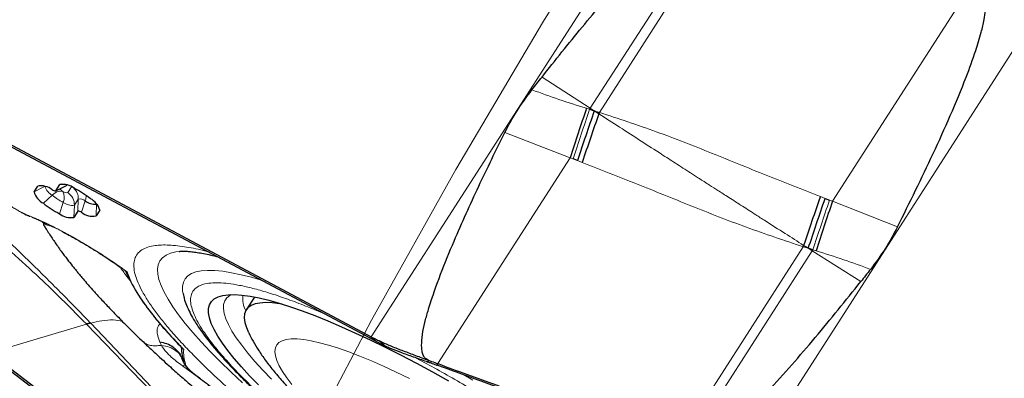
# Model space of a CAD drawing. Units: millimetres. Extents: x 23 to 413, y 5 to 289.
# Drawn here: x 218 to 229, y 206 to 210 of the extents above; entities that cross this region are included whole.
import ezdxf

# ---------------------------------------------------------------- set-up
doc = ezdxf.new("R2010")
doc.units = ezdxf.units.MM
doc.linetypes.add('CENTERX2', pattern=[20.32, 12.7, -2.54, 2.54, -2.54])
doc.layers.add('DÜNNE_LINIE', color=7, linetype='Continuous')
doc.styles.add('SLDTEXTSTYLE1', font='TXT', dxfattribs={"width": 0.75})
doc.dimstyles.new('SLDDIMSTYLE1', dxfattribs={"dimtxt": 3, "dimasz": 3, "dimexe": 0, "dimexo": 0.0625, "dimgap": 0.75, "dimtad": 1, "dimdec": 3, "dimrnd": 1e-09, "dimzin": 12, "dimdsep": 46, "dimtxsty": 'SLDTEXTSTYLE1', "dimsah": 1, "dimcen": 0.09, "dimadec": 0, "dimazin": 3, "dimtfac": 1, "dimtofl": 0, "dimtmove": 0, "dimatfit": 3, "dimfxl": 1, "dimfrac": 2, "dimtolj": 1, "dimtzin": 12, "dimarcsym": 0})

# ---------------------------------------------------------------- blocks, each defined once
blk = doc.blocks.new('_D_3')
at = {"layer": 'DÜNNE_LINIE', "color": 7}
for p, q in [((212.488, 169.959), (212.488, 266.882)), ((372.488, 169.959), (372.488, 266.882)), ((212.488, 265.882), (372.488, 265.882))]:
    blk.add_line(p, q, dxfattribs=at)
for points in [[(212.488, 265.882), (215.488, 265.132), (215.488, 266.632)], [(372.488, 265.882), (369.488, 266.632), (369.488, 265.132)]]:
    blk.add_solid(points, dxfattribs=at)
at = {"layer": 'DÜNNE_LINIE', "color": 7, "char_height": 3, "attachment_point": 1, "style": 'SLDTEXTSTYLE1'}
for s, insert in [('%%c', (286.903, 269.749)), ('160', (291.425, 269.749))]:
    blk.add_mtext(s, dxfattribs=dict(at, insert=insert))

msp = doc.modelspace()

# ---------------------------------------------------------------- linework, layer by layer
at = {"color": 8, "linetype": 'Continuous', "lineweight": 0}
for p, q in [((222.1418, 206.9048), (225.4821, 212.1025)), ((224.5959, 209.4676), (226.1279, 211.8513)), ((224.6972, 209.4214), (226.2331, 211.8114)), ((227.3093, 208.4255), (228.8487, 210.8208)), ((226.1926, 205.2282), (229.5329, 210.4258)), ((224.0547, 209.8174), (224.5959, 209.4676)), ((224.5527, 209.4665), (224.5886, 209.4563)), ((224.5886, 209.4563), (224.5959, 209.4676)), ((224.6399, 209.4391), (224.6972, 209.4214)), ((224.3693, 208.9112), (223.6389, 209.1971)), ((222.8871, 206.6049), (224.3693, 208.9112)), ((224.4027, 208.8989), (224.3693, 208.9112)), ((224.5052, 208.8604), (224.4514, 208.8804)), ((218.4808, 208.5906), (218.3626, 208.5309)), ((218.4185, 208.6028), (218.4042, 208.5956)), ((218.7302, 208.6048), (218.6082, 208.5431)), ((218.6665, 208.6189), (218.6523, 208.6117)), ((218.7309, 208.6059), (218.7302, 208.6048)), ((218.7405, 208.5213), (218.7816, 208.5852)), ((218.5661, 208.4917), (218.4671, 208.4017)), ((218.8146, 208.3804), (218.8587, 208.4489)), ((218.8587, 208.4489), (218.8533, 208.3123)), ((218.8964, 208.3012), (218.9371, 208.4287)), ((227.1736, 208.4766), (227.2273, 208.4565)), ((227.276, 208.4379), (227.3093, 208.4255)), ((227.3093, 208.4255), (228.0399, 208.1398)), ((218.6891, 208.4127), (218.6484, 208.2852)), ((218.8146, 208.3804), (218.8092, 208.2438)), ((219.0627, 208.3964), (219.0573, 208.2598)), ((219.0989, 208.3246), (219.0994, 208.3379)), ((218.497, 208.1624), (218.4497, 208.1996)), ((225.5027, 205.6143), (226.9814, 207.9153)), ((225.6072, 205.5732), (227.0828, 207.8694)), ((227.0386, 207.8975), (226.9814, 207.9153)), ((227.0828, 207.8694), (227.0899, 207.8802)), ((227.6268, 207.5238), (227.0828, 207.8694)), ((227.1257, 207.8699), (227.0899, 207.8802)), ((219.4059, 207.6336), (219.4025, 207.6188)), ((221.457, 207.2309), (221.6112, 207.1659)), ((217.8656, 206.7243), (218.9509, 207.0474)), ((218.9509, 207.0474), (220.3302, 205.6215)), ((220.3591, 205.6309), (218.9983, 207.0568)), ((219.7719, 206.8451), (219.7898, 206.8092)), ((220.0096, 206.7873), (220.0174, 206.775)), ((220.0396, 206.7647), (220.0174, 206.775)), ((222.2802, 206.8119), (222.238, 206.8572)), ((222.2914, 206.8067), (222.2504, 206.8514)), ((220.0245, 206.5816), (220.0556, 206.5874)), ((220.2067, 206.4514), (220.0245, 206.5816)), ((220.176, 206.4759), (220.1716, 206.4788))]:
    msp.add_line(p, q, dxfattribs=at)
at = {"color": 7, "linetype": 'Continuous', "lineweight": 30}
for p, q in [((215.8192, 210.275), (222.1418, 206.9048)), ((217.0727, 209.5851), (219.0327, 208.5403)), ((224.5886, 209.4563), (224.6399, 209.4391)), ((224.5959, 209.4676), (224.6399, 209.4391)), ((224.6917, 209.4055), (224.6399, 209.4391)), ((220.6449, 204.5756), (214.9527, 208.9267)), ((224.4514, 208.8804), (224.4027, 208.8989)), ((218.3626, 208.5309), (218.4042, 208.5956)), ((218.6068, 208.5419), (218.7276, 208.6025)), ((218.6082, 208.5431), (218.6523, 208.6117)), ((218.7275, 208.6025), (218.7302, 208.6048)), ((219.0327, 208.5403), (222.1872, 206.8588)), ((227.2273, 208.4565), (227.276, 208.4379)), ((218.8533, 208.3123), (218.8092, 208.2438)), ((219.0989, 208.3246), (219.0573, 208.2598)), ((219.989, 207.8627), (220.0051, 207.8643)), ((226.9814, 207.9153), (226.9865, 207.9307)), ((227.0386, 207.8975), (226.9865, 207.9307)), ((227.0828, 207.8694), (227.0386, 207.8975)), ((227.0899, 207.8802), (227.0386, 207.8975)), ((219.3729, 207.6581), (219.4059, 207.6336)), ((219.4025, 207.6188), (219.4014, 207.6136)), ((220.8325, 207.3515), (220.7397, 207.207)), ((218.9509, 207.0474), (218.9488, 207.0496)), ((222.194, 206.8552), (222.1418, 206.9048)), ((220.0137, 206.7871), (220.0147, 206.7741)), ((220.0144, 206.7874), (220.0145, 206.787)), ((220.0151, 206.7752), (220.0146, 206.7727)), ((220.0146, 206.7727), (220.0149, 206.7638)), ((222.1872, 206.8588), (222.194, 206.8552)), ((222.194, 206.8552), (222.2072, 206.8481)), ((222.3473, 206.782), (222.3547, 206.7789)), ((219.6301, 205.3754), (217.8656, 206.7243)), ((220.0384, 206.6225), (220.0198, 206.6648)), ((220.0221, 206.667), (220.0242, 206.6666)), ((220.0227, 206.6652), (220.0225, 206.6656)), ((222.781, 206.6435), (222.7731, 206.626)), ((222.8871, 206.6049), (222.8801, 206.5868))]:
    msp.add_line(p, q, dxfattribs=at)
at = {"color": 8, "linetype": 'Continuous', "lineweight": 0, "flags": 128}
for points in [[(220.6989, 206.3906), (220.5702, 206.5108), (220.4498, 206.6276), (220.3381, 206.7407), (220.2352, 206.8499), (220.1416, 206.9548), (220.0575, 207.0552), (219.9831, 207.1507), (219.9185, 207.2412), (219.864, 207.3263), (219.8198, 207.4059), (219.7858, 207.4798), (219.7623, 207.5476), (219.7493, 207.6093), (219.7468, 207.6647), (219.7549, 207.7137), (219.7734, 207.756), (219.8024, 207.7916), (219.8418, 207.8205), (219.8915, 207.8424), (219.9513, 207.8574), (219.989, 207.8627)], [(220.9069, 207.5413), (220.7979, 207.5727), (220.6821, 207.6019), (220.575, 207.6243), (220.4766, 207.6399), (220.3874, 207.6486), (220.3076, 207.6503), (220.2373, 207.6451), (220.1769, 207.633), (220.1264, 207.614), (220.0861, 207.5882), (220.0561, 207.5556), (220.0363, 207.5164), (220.027, 207.4706), (220.0281, 207.4184), (220.0321, 207.3919)], [(220.5731, 207.3782), (220.5582, 207.37), (220.5241, 207.3429), (220.5004, 207.309), (220.4873, 207.2684), (220.4847, 207.2212), (220.4927, 207.1676), (220.5113, 207.1078), (220.5404, 207.0419), (220.5798, 206.9702), (220.6295, 206.893), (220.6894, 206.8104), (220.7591, 206.7227), (220.8384, 206.6304), (220.9272, 206.5335), (221.0251, 206.4326)], [(221.6635, 206.8113), (221.5623, 206.8392), (221.4694, 206.8603), (221.3853, 206.8745), (221.3104, 206.8818), (221.2448, 206.8821), (221.189, 206.8755), (221.1431, 206.862), (221.1073, 206.8416), (221.0817, 206.8144), (221.0666, 206.7805), (221.0618, 206.7402), (221.0675, 206.6934), (221.0837, 206.6405), (221.1101, 206.5816), (221.1469, 206.517), (221.1937, 206.447), (221.2505, 206.3718)], [(222.5684, 206.4398), (222.4217, 206.5103), (222.28, 206.5755), (222.1436, 206.6349), (222.0133, 206.6885), (221.8895, 206.7358), (221.7727, 206.7768), (221.6635, 206.8113)], [(223.2809, 206.4201), (223.1791, 206.4791)]]:
    msp.add_lwpolyline(points, dxfattribs=at)
at = {"color": 7, "linetype": 'Continuous', "lineweight": 30, "flags": 128}
for points in [[(220.8776, 206.3668), (220.7781, 206.4693), (220.6876, 206.5676), (220.6065, 206.6616), (220.535, 206.7509), (220.4733, 206.8351), (220.4217, 206.9141), (220.3802, 206.9876), (220.3491, 207.0553), (220.3284, 207.117), (220.3182, 207.1726), (220.3185, 207.2218), (220.3294, 207.2646), (220.3507, 207.3006), (220.3825, 207.33), (220.4246, 207.3524), (220.4768, 207.368), (220.5391, 207.3765), (220.6112, 207.3781), (220.6929, 207.3727), (220.7839, 207.3602), (220.884, 207.3409), (220.9928, 207.3146), (221.1099, 207.2815), (221.235, 207.2418), (221.3677, 207.1954), (221.5076, 207.1427), (221.6542, 207.0837), (221.8071, 207.0186), (221.9657, 206.9477), (222.1295, 206.8711), (222.2981, 206.7892), (222.4709, 206.7021), (222.6473, 206.6103), (222.8267, 206.5138), (223.0087, 206.4131)], [(221.1417, 207.2718), (221.1164, 207.2759), (221.0329, 207.2857), (220.9587, 207.2886), (220.8941, 207.2846), (220.8393, 207.2737), (220.7945, 207.2559), (220.7598, 207.2312), (220.7354, 207.1999), (220.7214, 207.1619), (220.7178, 207.1174), (220.7245, 207.0666), (220.7417, 207.0096), (220.7662, 206.9529)]]:
    msp.add_lwpolyline(points, dxfattribs=at)
at = {"color": 7, "linetype": 'Continuous', "lineweight": 30}
for centre, radius, start, end in [((285.9837, 188.8709), 64.7915, 161.465527, 161.982671), ((228.5299, 208.082), 4.06, 160.73657, 160.97414), ((288.7722, 187.1711), 67.8283, 160.864458, 161.351136), ((218.5592, 208.5831), 0.2035, 194.89, 243.07896), ((218.4383, 208.395), 0.2035, 51.46843, 99.65263), ((218.5991, 208.5969), 0.0545, 231.46562, 279.66179), ((218.6864, 208.411), 0.2035, 51.47069, 99.65036), ((218.3421, 207.638), 1.0444, 51.35254, 63.19391), ((219.044, 208.5723), 0.179, 233.36193, 275.33896), ((218.9023, 208.2723), 0.2035, 14.89143, 63.07591), ((283.7508, 188.785), 59.9061, 160.809638, 161.361547), ((281.1615, 190.3238), 56.8132, 161.42065, 162.01075), ((219.1192, 209.2171), 1.0441, 231.34973, 243.19505), ((218.8624, 208.2586), 0.0545, 51.4762, 99.64192), ((218.3173, 208.2833), 0.0259, 226.70694, 268.021), ((218.7751, 208.4444), 0.2035, 231.46786, 279.65568), ((219.0231, 208.4604), 0.2035, 231.46559, 279.65795), ((221.236, 208.4533), 2.0177, 204.59419, 220.21325), ((219.0976, 206.4271), 0.64, 99.13019, 103.44801), ((219.0982, 206.4278), 0.6369, 99.02775, 103.37187), ((221.1831, 204.5487), 2.538, 65.13325, 65.44264)]:
    msp.add_arc(centre, radius, start, end, dxfattribs=at)
at = {"color": 8, "linetype": 'Continuous', "lineweight": 0}
for centre, radius, start, end in [((218.6524, 208.6486), 0.179, 199.21052, 241.18106), ((218.6721, 208.3988), 0.141, 87.10573, 138.76438), ((218.8125, 208.7097), 0.2161, 222.15086, 231.93616), ((218.7022, 208.5683), 0.0367, 231.33205, 243.2446), ((218.7289, 208.5898), 0.0694, 231.46301, 279.65334), ((218.5606, 208.4705), 0.1409, 335.77372, 27.438), ((218.6989, 208.4547), 0.1598, 357.90217, 48.29733), ((219.0087, 209.0452), 0.7087, 231.35198, 243.19231), ((218.6542, 208.386), 0.1605, 357.99542, 57.46749), ((218.8753, 208.3511), 0.0992, 51.46245, 99.66232), ((218.7165, 208.5022), 0.2325, 341.56282, 356.56868), ((218.788, 208.5369), 0.1588, 231.4671, 279.657), ((221.0227, 207.3411), 0.3216, 174.54715, 206.3473)]:
    msp.add_arc(centre, radius, start, end, dxfattribs=at)
at = {"color": 7, "linetype": 'Continuous', "lineweight": 30}
for points, knots in [([(224.0547, 209.8174), (224.2036, 210.0045), (224.5014, 210.3787), (224.8913, 210.8353), (225.2165, 211.1928), (225.452, 211.4318), (225.6551, 211.6172), (225.8184, 211.7444), (225.9383, 211.8192), (226.0305, 211.8535), (226.0867, 211.8623), (226.1168, 211.8543), (226.1279, 211.8513)], [0, 0, 0, 0, 0.24296809, 0.48590172, 0.60987383, 0.73381242, 0.82657951, 0.88869029, 0.94403552, 0.96873521, 0.98846281, 1, 1, 1, 1]), ([(228.0398, 208.1398), (228.1745, 208.412), (228.3783, 208.8238), (228.6321, 209.3842), (228.792, 209.7688), (228.9064, 210.0806), (228.9724, 210.2959), (229.0079, 210.4463), (229.0253, 210.5636), (229.0278, 210.65), (229.0147, 210.7143), (228.9968, 210.7503), (228.9748, 210.7716), (228.9598, 210.7784), (228.954, 210.781)], [0, 0, 0, 0, 0.3176957, 0.4807829, 0.6438418, 0.7536183, 0.8281854, 0.879348, 0.914954, 0.9521275, 0.9688596, 0.9829409, 0.993369, 1, 1, 1, 1]), ([(223.9424, 209.6742), (223.9611, 209.6981), (223.9984, 209.7459), (224.036, 209.7936), (224.0547, 209.8174)], [0, 0, 0, 0, 0.5000075, 1, 1, 1, 1]), ([(223.6389, 209.1971), (223.6825, 209.2785), (223.7704, 209.4428), (223.8847, 209.5966), (223.9424, 209.6742)], [0, 0, 0, 0, 0.495377, 1, 1, 1, 1]), ([(224.6399, 209.4391), (224.6077, 209.3448), (224.5434, 209.1561), (224.482, 208.9723), (224.4514, 208.8804)], [0, 0, 0, 0, 0.5000001, 1, 1, 1, 1]), ([(222.781, 206.6435), (222.772, 206.6478), (222.754, 206.6565), (222.7307, 206.6837), (222.7139, 206.7243), (222.7059, 206.7758), (222.7057, 206.8578), (222.7183, 206.9663), (222.7489, 207.0985), (222.8119, 207.3137), (222.915, 207.6089), (223.1033, 208.063), (223.3419, 208.5941), (223.5399, 208.9961), (223.6389, 209.1971)], [0, 0, 0, 0, 0.0103159, 0.020617, 0.0366906, 0.0564015, 0.0762018, 0.1250092, 0.1740459, 0.2230879, 0.3679814, 0.51296, 0.7564643, 1, 1, 1, 1]), ([(227.0386, 207.8975), (227.0693, 207.9895), (227.1306, 208.1735), (227.1951, 208.3622), (227.2273, 208.4565)], [0, 0, 0, 0, 0.4999986, 1, 1, 1, 1]), ([(218.2215, 208.3003), (218.2251, 208.2983), (218.2595, 208.2794), (218.2882, 208.2677), (218.3138, 208.2572)], [0, 0, 0, 0, 0.106994, 1, 1, 1, 1]), ([(218.3391, 208.2479), (218.3524, 208.2423), (218.3832, 208.2296), (218.4319, 208.2079), (218.4794, 208.1861), (218.5214, 208.1662), (218.5509, 208.152), (218.5683, 208.1436), (218.5718, 208.1418)], [0, 0, 0, 0, 0.1927512, 0.4443638, 0.6466952, 0.799608, 0.9585796, 1, 1, 1, 1]), ([(218.4669, 208.1642), (218.4668, 208.1643), (218.4666, 208.1647), (218.4672, 208.1635), (218.4685, 208.1613), (218.4707, 208.1577), (218.4737, 208.1529), (218.4774, 208.147), (218.4837, 208.137), (218.4932, 208.1218), (218.513, 208.0906), (218.5401, 208.0486), (218.5742, 207.9971), (218.624, 207.924), (218.6849, 207.8396), (218.746, 207.7594), (218.7959, 207.696), (218.8332, 207.65), (218.8641, 207.6125), (218.9036, 207.5653), (218.956, 207.5041), (219.0226, 207.4285), (219.1037, 207.3388), (219.1999, 207.2356), (219.3117, 207.1192), (219.4398, 206.9898), (219.5327, 206.9004), (219.5816, 206.8533)], [0, 0, 0, 0, 0.00188786, 0.00487771, 0.00741404, 0.00970028, 0.01200651, 0.01459057, 0.01764204, 0.02553671, 0.03616514, 0.06537079, 0.09611127, 0.12559715, 0.19937533, 0.2672134, 0.32482654, 0.35427937, 0.38207667, 0.41971862, 0.46882617, 0.52927454, 0.60094333, 0.68375866, 0.77773145, 0.88302253, 1, 1, 1, 1]), ([(218.682, 208.0846), (218.6969, 208.0767), (218.7287, 208.0598), (218.7828, 208.0301), (218.8492, 207.9926), (218.9317, 207.9445), (219.0308, 207.8844), (219.1455, 207.8117), (219.2479, 207.7443), (219.3091, 207.7011), (219.3292, 207.6869)], [0, 0, 0, 0, 0.07087736, 0.15144038, 0.25252645, 0.37823402, 0.52854379, 0.70344928, 0.90294251, 1, 1, 1, 1]), ([(228.0398, 208.1398), (227.9948, 208.0562), (227.9039, 207.8873), (227.7922, 207.7375), (227.7358, 207.6619)], [0, 0, 0, 0, 0.4953776, 1, 1, 1, 1]), ([(219.9933, 207.863), (219.9956, 207.8633), (220.0038, 207.8643), (220.0284, 207.8654), (220.0668, 207.8648), (220.1159, 207.8613), (220.1748, 207.8542), (220.2432, 207.843), (220.3218, 207.8269), (220.3784, 207.8142), (220.4107, 207.8055), (220.4117, 207.8053)], [0, 0, 0, 0, 0.04839028, 0.17188014, 0.2997709, 0.43190909, 0.56797385, 0.70755654, 0.85022443, 0.99555026, 1, 1, 1, 1]), ([(219.3708, 207.6554), (219.3742, 207.6531), (219.386, 207.6453), (219.3946, 207.6278), (219.4007, 207.6153)], [0, 0, 0, 0, 0.283671, 1, 1, 1, 1]), ([(227.7358, 207.6619), (227.7177, 207.6388), (227.6814, 207.5928), (227.645, 207.5468), (227.6268, 207.5238)], [0, 0, 0, 0, 0.4999979, 1, 1, 1, 1]), ([(225.6072, 205.5732), (225.6222, 205.5696), (225.66, 205.5604), (225.7324, 205.5772), (225.8156, 205.6134), (225.9605, 205.7053), (226.1497, 205.8534), (226.3719, 206.0681), (226.6053, 206.3158), (226.8551, 206.591), (227.2051, 206.9996), (227.458, 207.314), (227.6268, 207.5238)], [0, 0, 0, 0, 0.0155733, 0.039102, 0.0746085, 0.1102923, 0.2180897, 0.3263236, 0.4345803, 0.5758122, 0.7170564, 1, 1, 1, 1]), ([(220.0337, 207.3897), (220.0356, 207.3785), (220.0419, 207.3414), (220.063, 207.279), (220.0959, 207.201), (220.138, 207.1213), (220.1875, 207.0402), (220.2445, 206.957), (220.3088, 206.8713), (220.3802, 206.783), (220.4587, 206.6921), (220.5441, 206.5984), (220.6363, 206.5021), (220.7351, 206.4033), (220.8402, 206.3021), (220.9516, 206.1987), (221.069, 206.0932), (221.192, 205.9859), (221.3204, 205.8771), (221.4538, 205.7669), (221.592, 205.6557), (221.7346, 205.5437), (221.881, 205.4313), (222.0308, 205.3188), (222.1833, 205.2067), (222.3376, 205.0956), (222.4918, 204.9868), (222.6418, 204.883), (222.7778, 204.7906), (222.8979, 204.7103), (223.0278, 204.6245), (223.1205, 204.5645), (223.178, 204.5273)], [0, 0, 0, 0, 0.0153457, 0.0510878, 0.0879997, 0.124572, 0.1607493, 0.1966561, 0.2323418, 0.2678451, 0.303201, 0.3384372, 0.3735758, 0.4086329, 0.443622, 0.4785523, 0.5134289, 0.5482557, 0.583032, 0.6177558, 0.6524209, 0.687014, 0.7215181, 0.7558983, 0.7900988, 0.8240147, 0.8574308, 0.8898203, 0.9194924, 0.9430012, 0.9646722, 1, 1, 1, 1]), ([(219.7022, 207.1379), (219.7064, 207.1326), (219.7215, 207.1138), (219.7524, 207.0766), (219.7995, 207.0212), (219.8616, 206.9508), (219.9338, 206.8718), (219.9888, 206.8146), (220.0151, 206.7872)], [0, 0, 0, 0, 0.048268, 0.1722707, 0.3353571, 0.5375139, 0.7787332, 1, 1, 1, 1]), ([(218.9983, 207.0568), (218.9979, 207.0571), (218.9972, 207.0579), (218.9964, 207.0587), (218.9961, 207.0591)], [0, 0, 0, 0, 0.4997388, 1, 1, 1, 1]), ([(220.7684, 206.9485), (220.7842, 206.9174), (220.8184, 206.8502), (220.8808, 206.7488), (220.9586, 206.6364), (221.0523, 206.5163), (221.1581, 206.3935), (221.2703, 206.2732), (221.3859, 206.1569), (221.505, 206.0432), (221.6283, 205.9309), (221.756, 205.8192), (221.8881, 205.7078), (222.0247, 205.5964), (222.1655, 205.4852), (222.3102, 205.3741), (222.4587, 205.2633), (222.6105, 205.1531), (222.7653, 205.0436), (222.9227, 204.9351), (223.0822, 204.8279), (223.2435, 204.7223), (223.406, 204.6185), (223.5693, 204.5168), (223.733, 204.4175), (223.8967, 204.3209), (224.0598, 204.2273), (224.222, 204.1369), (224.383, 204.05), (224.5423, 203.9668), (224.6996, 203.8874), (224.8548, 203.8122), (225.0076, 203.7413), (225.1581, 203.6749), (225.3063, 203.6131), (225.4527, 203.5559), (225.598, 203.5037), (225.7435, 203.4564), (225.8915, 203.4146), (226.0384, 203.3804), (226.1776, 203.357), (226.2918, 203.3441), (226.3604, 203.3425), (226.3862, 203.3419)], [0, 0, 0, 0, 0.0192609, 0.0417136, 0.0676952, 0.0971041, 0.1270099, 0.1552678, 0.1820982, 0.2079352, 0.2330808, 0.2577323, 0.2820203, 0.3060335, 0.3298382, 0.3534797, 0.3769962, 0.400416, 0.423761, 0.4470522, 0.4703048, 0.4935338, 0.5167532, 0.5399752, 0.5632092, 0.5864695, 0.6097705, 0.6331281, 0.6565613, 0.6800922, 0.7037476, 0.7275616, 0.7515773, 0.7758525, 0.8004661, 0.8255274, 0.8511941, 0.8776993, 0.9053958, 0.9347683, 0.9624257, 0.9858431, 1, 1, 1, 1]), ([(222.1418, 206.9048), (222.1568, 206.897), (222.187, 206.8812), (222.2209, 206.8652), (222.238, 206.8572)], [0, 0, 0, 0, 0.4984271, 1, 1, 1, 1]), ([(219.5755, 206.8597), (219.6082, 206.8286), (219.6719, 206.7679), (219.7653, 206.6814), (219.8495, 206.6045), (219.9214, 206.5398), (219.9867, 206.4817), (220.0651, 206.4128), (220.1676, 206.3243), (220.2916, 206.219), (220.4111, 206.1192), (220.5146, 206.0335), (220.5981, 205.9651), (220.6751, 205.9024), (220.7546, 205.8386), (220.8467, 205.7656), (220.9332, 205.6975), (220.9895, 205.6541), (221.0084, 205.6395)], [0, 0, 0, 0, 0.0796719, 0.1550495, 0.2193755, 0.2726684, 0.3158481, 0.3607136, 0.4419785, 0.5360195, 0.624987, 0.6898331, 0.7445211, 0.7890648, 0.8356422, 0.8940386, 0.964421, 1, 1, 1, 1]), ([(219.5761, 206.8602), (219.5773, 206.8582), (219.5788, 206.8556), (219.5813, 206.8539), (219.5818, 206.8536)], [0, 0, 0, 0, 0.78288224, 1, 1, 1, 1]), ([(219.9223, 206.7891), (219.8991, 206.8028), (219.8535, 206.8299), (219.7988, 206.8401), (219.7719, 206.8451)], [0, 0, 0, 0, 0.5077879, 1, 1, 1, 1]), ([(220.0149, 206.7638), (220.0156, 206.7492), (220.0179, 206.7065), (220.0303, 206.6559), (220.0384, 206.6225)], [0, 0, 0, 0, 0.3424581, 1, 1, 1, 1]), ([(222.2072, 206.8481), (222.2168, 206.8431), (222.2398, 206.831), (222.2653, 206.8189), (222.2802, 206.8119)], [0, 0, 0, 0, 0.4149948, 1, 1, 1, 1]), ([(222.2504, 206.8514), (222.2888, 206.8345), (222.3666, 206.8002), (222.4987, 206.7487), (222.6383, 206.6968), (222.7331, 206.6614), (222.781, 206.6435)], [0, 0, 0, 0, 0.2458803, 0.4987, 0.7464471, 1, 1, 1, 1]), ([(222.2802, 206.8119), (222.2817, 206.8112), (222.2843, 206.81), (222.288, 206.8083), (222.2903, 206.8072), (222.2914, 206.8067)], [0, 0, 0, 0, 0.3885466, 0.6943624, 1, 1, 1, 1]), ([(222.2914, 206.8067), (222.3005, 206.8026), (222.3185, 206.7943), (222.3377, 206.7861), (222.3473, 206.782)], [0, 0, 0, 0, 0.4993651, 1, 1, 1, 1]), ([(222.3547, 206.7789), (222.393, 206.7634), (222.4737, 206.7308), (222.6112, 206.6821), (222.7088, 206.6482), (222.7582, 206.6311)], [0, 0, 0, 0, 0.3077231, 0.6489579, 1, 1, 1, 1]), ([(220.0417, 206.6133), (220.0445, 206.6055), (220.0483, 206.5953), (220.0612, 206.5806), (220.0642, 206.5771)], [0, 0, 0, 0, 0.7632341, 1, 1, 1, 1]), ([(220.0642, 206.5771), (220.07, 206.5699), (220.0842, 206.5522), (220.1211, 206.5181), (220.1546, 206.4916), (220.1713, 206.4784)], [0, 0, 0, 0, 0.2589051, 0.6317324, 1, 1, 1, 1]), ([(222.7582, 206.6311), (222.7596, 206.6306), (222.7623, 206.6297), (222.7672, 206.628), (222.7708, 206.6267), (222.7731, 206.626)], [0, 0, 0, 0, 0.2707765, 0.5414814, 1, 1, 1, 1]), ([(222.7731, 206.626), (222.7849, 206.6216), (222.8174, 206.6097), (222.8499, 206.5978), (222.8706, 206.5903)], [0, 0, 0, 0, 0.36346846, 1, 1, 1, 1]), ([(222.781, 206.6435), (222.793, 206.6392), (222.8284, 206.6263), (222.8637, 206.6134), (222.8871, 206.6049)], [0, 0, 0, 0, 0.3387078, 1, 1, 1, 1]), ([(222.8706, 206.5903), (222.8714, 206.5899), (222.8731, 206.5893), (222.8763, 206.5882), (222.8786, 206.5873), (222.8801, 206.5868)], [0, 0, 0, 0, 0.2637688, 0.5275366, 1, 1, 1, 1]), ([(224.1926, 206.1017), (224.0824, 206.1432), (223.8092, 206.2462), (223.3718, 206.4083), (223.044, 206.5273), (222.8801, 206.5868)], [0, 0, 0, 0, 0.2524636, 0.6261914, 1, 1, 1, 1]), ([(222.8871, 206.6049), (222.9978, 206.5647), (223.33, 206.4441), (223.8822, 206.2395), (224.6445, 205.9512), (225.183, 205.7398), (225.5027, 205.6143)], [0, 0, 0, 0, 0.1262138, 0.378651, 0.6311877, 1, 1, 1, 1]), ([(220.1702, 206.4795), (220.2256, 206.4373), (220.3354, 206.3536), (220.4803, 206.2352), (220.6045, 206.1285), (220.7059, 206.0363), (220.7868, 205.9582), (220.8422, 205.9021), (220.869, 205.8728), (220.877, 205.8642)], [0, 0, 0, 0, 0.1904304, 0.3772154, 0.5466326, 0.698682, 0.8333662, 0.9506943, 1, 1, 1, 1])]:
    msp.add_open_spline(points, degree=3, knots=knots, dxfattribs=at)
at = {"color": 8, "linetype": 'Continuous', "lineweight": 0}
for points, knots in [([(223.9424, 209.6742), (224.0423, 209.6373), (224.244, 209.5626), (224.4492, 209.4988), (224.5527, 209.4666)], [0, 0, 0, 0, 0.4957649, 1, 1, 1, 1]), ([(224.5886, 209.4563), (224.5568, 209.3622), (224.4934, 209.174), (224.4329, 208.9906), (224.4027, 208.8989)], [0, 0, 0, 0, 0.5000057, 1, 1, 1, 1]), ([(224.6972, 209.4214), (224.9103, 209.3507), (225.334, 209.2101), (225.9543, 208.9665), (226.5643, 208.7166), (226.9712, 208.5563), (227.1736, 208.4766)], [0, 0, 0, 0, 0.2540361, 0.5050768, 0.7537857, 1, 1, 1, 1]), ([(224.6917, 209.4055), (224.7695, 209.3553), (224.9278, 209.2531), (225.1619, 209.1015), (225.3441, 208.9842), (225.4722, 208.9017), (225.5521, 208.8503), (225.6351, 208.7968), (225.7213, 208.7414), (225.7911, 208.6965), (225.8415, 208.6641), (225.8826, 208.6379), (225.943, 208.5993), (226.0348, 208.5405), (226.157, 208.4619), (226.2988, 208.3706), (226.4339, 208.284), (226.5934, 208.1817), (226.7719, 208.0671), (226.9171, 207.9749), (226.9865, 207.9307)], [0, 0, 0, 0, 0.10177, 0.2073002, 0.3066616, 0.3401049, 0.3749209, 0.4111133, 0.4486929, 0.4876658, 0.5022769, 0.5145841, 0.5412482, 0.5811835, 0.6344322, 0.7010753, 0.766622, 0.8108855, 0.9094603, 1, 1, 1, 1]), ([(218.9488, 207.0496), (218.8688, 207.1315), (218.7141, 207.2897), (218.4476, 207.546), (218.1506, 207.8195), (217.8411, 208.097), (217.5364, 208.3712), (217.2613, 208.6247), (217.0003, 208.8714), (216.8442, 209.0252), (216.7674, 209.1009)], [0, 0, 0, 0, 0.1248179, 0.2413572, 0.3793022, 0.5230674, 0.6415001, 0.7741465, 0.8888817, 1, 1, 1, 1]), ([(216.8946, 209.1212), (217.0107, 209.0075), (217.2429, 208.7803), (217.6073, 208.4304), (217.9747, 208.0769), (218.3375, 207.7265), (218.6812, 207.3838), (218.8911, 207.1673), (218.9961, 207.0591)], [0, 0, 0, 0, 0.1676705, 0.3352528, 0.5023155, 0.6686909, 0.8344415, 1, 1, 1, 1]), ([(226.9814, 207.9153), (226.7685, 207.9865), (226.3454, 208.1279), (225.7254, 208.3719), (225.1152, 208.6215), (224.7078, 208.781), (224.5052, 208.8604)], [0, 0, 0, 0, 0.2540348, 0.5050763, 0.7537843, 1, 1, 1, 1]), ([(217.9874, 208.4624), (218.009, 208.4436), (218.0406, 208.4159), (218.0951, 208.3766), (218.1369, 208.3489), (218.1795, 208.323), (218.2373, 208.291), (218.2743, 208.2752), (218.2996, 208.2644)], [0, 0, 0, 0, 0.2572017, 0.3778801, 0.4995319, 0.6202827, 0.7406977, 1, 1, 1, 1]), ([(227.0899, 207.8802), (227.1201, 207.972), (227.1806, 208.1555), (227.2442, 208.3438), (227.276, 208.4379)], [0, 0, 0, 0, 0.5000043, 1, 1, 1, 1]), ([(218.2996, 208.2644), (218.3389, 208.2484), (218.4168, 208.2168), (218.547, 208.1554), (218.6848, 208.0848), (218.8296, 208.0048), (218.9786, 207.9171), (219.1264, 207.8246), (219.2705, 207.7295), (219.3607, 207.6656), (219.4059, 207.6336)], [0, 0, 0, 0, 0.1262615, 0.250132, 0.3739541, 0.5000756, 0.6271969, 0.754705, 0.8770638, 1, 1, 1, 1]), ([(218.4512, 208.1989), (218.4555, 208.1936), (218.4602, 208.1877), (218.465, 208.1831), (218.4669, 208.1813), (218.4712, 208.1775), (218.4823, 208.1683), (218.4908, 208.1649), (218.497, 208.1624)], [0, 0, 0, 0, 0.2196495, 0.2456684, 0.2848327, 0.3370484, 0.5113444, 1, 1, 1, 1]), ([(218.497, 208.1624), (218.5059, 208.1601), (218.5208, 208.1561), (218.5548, 208.1452), (218.5895, 208.1309), (218.6094, 208.1224), (218.6204, 208.1178), (218.6218, 208.1172)], [0, 0, 0, 0, 0.4370351, 0.7282051, 0.8547437, 0.9816219, 1, 1, 1, 1]), ([(226.1437, 202.7787), (226.0743, 202.8072), (225.9359, 202.8639), (225.7171, 202.9604), (225.4915, 203.0647), (225.2582, 203.1777), (225.0175, 203.299), (224.7649, 203.4311), (224.5014, 203.5737), (224.2283, 203.7268), (223.9503, 203.8876), (223.6688, 204.0556), (223.385, 204.2301), (223.1023, 204.4092), (222.8219, 204.592), (222.5453, 204.7776), (222.2976, 204.9486), (222.0785, 205.1038), (221.887, 205.2424), (221.6998, 205.3809), (221.4644, 205.5591), (221.1886, 205.775), (220.8843, 206.0248), (220.6045, 206.2671), (220.3789, 206.4746), (220.1994, 206.6491), (220.0595, 206.7924), (219.9342, 206.9288), (219.8235, 207.0583), (219.7275, 207.1809), (219.6445, 207.2986), (219.5763, 207.4102), (219.5251, 207.514), (219.4922, 207.6079), (219.478, 207.6913), (219.4834, 207.7634), (219.5083, 207.8233), (219.5524, 207.8709), (219.6158, 207.9057), (219.6908, 207.9257), (219.7716, 207.9346), (219.8535, 207.9355), (219.9449, 207.9295), (220.0761, 207.9118), (220.1961, 207.8905), (220.2958, 207.8625), (220.3139, 207.8574)], [0, 0, 0, 0, 0.0219651, 0.0437549, 0.0654549, 0.0871527, 0.1089356, 0.1308895, 0.1542764, 0.1776264, 0.2010464, 0.2249316, 0.2487768, 0.2726963, 0.2965814, 0.320427, 0.3443466, 0.3618951, 0.3794089, 0.3969317, 0.4145087, 0.4473578, 0.4799218, 0.5124956, 0.5453728, 0.5673226, 0.5891026, 0.6107995, 0.6325005, 0.654293, 0.6762638, 0.6996503, 0.7230003, 0.7464203, 0.7703055, 0.7941511, 0.8180703, 0.8419555, 0.8658011, 0.8897204, 0.9072694, 0.9247828, 0.9423056, 0.9598827, 0.9927244, 1, 1, 1, 1]), ([(227.7358, 207.6619), (227.6358, 207.6988), (227.4341, 207.7733), (227.2291, 207.8375), (227.1257, 207.8699)], [0, 0, 0, 0, 0.49576334, 1, 1, 1, 1]), ([(219.4424, 207.5309), (219.4402, 207.5338), (219.4339, 207.5419), (219.4233, 207.5558), (219.4101, 207.573), (219.3885, 207.6019), (219.3597, 207.6411), (219.3376, 207.6729), (219.3267, 207.6886)], [0, 0, 0, 0, 0.0525424, 0.1488542, 0.2555957, 0.3727694, 0.6902665, 1, 1, 1, 1]), ([(219.4059, 207.6336), (219.4197, 207.5967), (219.4472, 207.5232), (219.5195, 207.3952), (219.614, 207.2554), (219.7325, 207.1032), (219.8722, 206.9404), (219.9838, 206.8234), (220.0396, 206.7647)], [0, 0, 0, 0, 0.1668811, 0.3332207, 0.499999, 0.666673, 0.8330124, 1, 1, 1, 1]), ([(225.7519, 203.1509), (225.6633, 203.1876), (225.487, 203.2605), (225.2012, 203.3916), (224.9025, 203.5376), (224.621, 203.6836), (224.3628, 203.8234), (224.1318, 203.9528), (223.8967, 204.0888), (223.6587, 204.2309), (223.4186, 204.3785), (223.1398, 204.5552), (222.8243, 204.7624), (222.5176, 204.9726), (222.259, 205.1564), (222.0453, 205.3128), (221.8301, 205.4751), (221.6158, 205.6421), (221.4053, 205.8123), (221.2081, 205.9785), (221.0241, 206.1406), (220.84, 206.311), (220.6619, 206.4863), (220.4978, 206.662), (220.3618, 206.8244), (220.2646, 206.9585), (220.1978, 207.0678), (220.1545, 207.1556), (220.1267, 207.235), (220.1148, 207.3055), (220.1193, 207.3665), (220.1439, 207.4256), (220.1991, 207.4757), (220.2863, 207.5039), (220.3843, 207.5129), (220.4821, 207.51), (220.5988, 207.4959), (220.7353, 207.4695), (220.8928, 207.4293), (221.0656, 207.3762), (221.2527, 207.3112), (221.3887, 207.2578), (221.457, 207.2309)], [0, 0, 0, 0, 0.0301536, 0.0600224, 0.0898759, 0.1199831, 0.1414587, 0.1628674, 0.1843069, 0.2062407, 0.2281034, 0.2499998, 0.2828592, 0.3156767, 0.3371525, 0.358561, 0.3800005, 0.4041516, 0.4280891, 0.451951, 0.4758756, 0.5000004, 0.5301467, 0.5600129, 0.5898688, 0.6199844, 0.6414598, 0.6628687, 0.684308, 0.7062415, 0.7281045, 0.750001, 0.7828603, 0.8156779, 0.8371535, 0.858562, 0.8800016, 0.9041321, 0.9280598, 0.9519216, 0.975856, 1, 1, 1, 1]), ([(218.9961, 207.0591), (219.0384, 207.0685), (219.1248, 207.0877), (219.2486, 207.1013), (219.3202, 207.0852), (219.3536, 207.0777)], [0, 0, 0, 0, 0.3392137, 0.6916542, 1, 1, 1, 1]), ([(219.7767, 207.0483), (219.7737, 207.0467), (219.7621, 207.0407), (219.75, 207.0212), (219.7426, 206.994), (219.742, 206.9629), (219.7461, 206.9296), (219.7554, 206.8896), (219.7662, 206.8606), (219.7719, 206.8451)], [0, 0, 0, 0, 0.046455, 0.181578, 0.3440853, 0.4700314, 0.6213244, 0.7979635, 1, 1, 1, 1]), ([(219.5818, 206.8536), (219.5937, 206.8432), (219.6182, 206.8219), (219.6694, 206.8076), (219.7275, 206.8043), (219.7688, 206.8075), (219.7898, 206.8092)], [0, 0, 0, 0, 0.2344386, 0.4793038, 0.7348745, 1, 1, 1, 1]), ([(219.7898, 206.8092), (219.8199, 206.8041), (219.8814, 206.7939), (219.957, 206.7482), (220.0046, 206.7035), (220.0172, 206.6718), (220.0195, 206.6662)], [0, 0, 0, 0, 0.3033307, 0.6183812, 0.932613, 1, 1, 1, 1]), ([(220.0245, 206.5816), (219.9809, 206.6139), (219.9224, 206.6572), (219.8658, 206.7125), (219.8355, 206.7455), (219.8097, 206.7777), (219.7964, 206.7987), (219.7898, 206.8092)], [0, 0, 0, 0, 0.4304289, 0.5778236, 0.7215467, 0.862097, 1, 1, 1, 1]), ([(220.0198, 206.6648), (220.0137, 206.6817), (219.9955, 206.7314), (219.9514, 206.7662), (219.9223, 206.7891)], [0, 0, 0, 0, 0.339855, 1, 1, 1, 1]), ([(220.0174, 206.775), (220.0166, 206.7759), (220.0151, 206.7775), (220.0151, 206.7759), (220.0151, 206.7752)], [0, 0, 0, 0, 0.5842669, 1, 1, 1, 1]), ([(220.0396, 206.7647), (220.0387, 206.7387), (220.0369, 206.6867), (220.0526, 206.6241), (220.0605, 206.5928)], [0, 0, 0, 0, 0.5000003, 1, 1, 1, 1]), ([(222.6247, 206.6776), (222.6986, 206.6379), (222.8478, 206.5577), (223.0772, 206.4289), (223.3122, 206.293), (223.5503, 206.1509), (223.7903, 206.0033), (224.0691, 205.8266), (224.3847, 205.6195), (224.6913, 205.4092), (224.95, 205.2254), (225.1637, 205.069), (225.3788, 204.9067), (225.5931, 204.7397), (225.8036, 204.5695), (226.0009, 204.4033), (226.1848, 204.2412), (226.3689, 204.0708), (226.547, 203.8955), (226.7111, 203.7198), (226.8472, 203.5574), (226.9443, 203.4233), (227.0111, 203.314), (227.0544, 203.2262), (227.0822, 203.1468), (227.0942, 203.0763), (227.0897, 203.0153), (227.0651, 202.9562), (227.0099, 202.9061), (226.9226, 202.8779), (226.8247, 202.8689), (226.7269, 202.8718), (226.6101, 202.8859), (226.4736, 202.9123), (226.3161, 202.9525), (226.1433, 203.0056), (225.9563, 203.0706), (225.8202, 203.124), (225.7519, 203.1509)], [0, 0, 0, 0, 0.0238254, 0.0481674, 0.0725444, 0.097483, 0.1223418, 0.1472383, 0.1845999, 0.221914, 0.2463318, 0.2706741, 0.2950509, 0.3225109, 0.3497285, 0.3768594, 0.4040622, 0.4314926, 0.4657692, 0.4997274, 0.5336743, 0.5679161, 0.5923342, 0.6166761, 0.6410531, 0.6659919, 0.6908504, 0.7157472, 0.7531085, 0.7904227, 0.8148407, 0.8391828, 0.8635599, 0.8909967, 0.9182025, 0.9453337, 0.9725474, 1, 1, 1, 1]), ([(220.0384, 206.6225), (220.0393, 206.6195), (220.0411, 206.6134), (220.0461, 206.6053), (220.0525, 206.5981), (220.0578, 206.5946), (220.0605, 206.5928)], [0, 0, 0, 0, 0.249973, 0.4999402, 0.7499955, 1, 1, 1, 1]), ([(220.0595, 206.5864), (220.0601, 206.5855), (220.0627, 206.5815), (220.0676, 206.5767), (220.0713, 206.573)], [0, 0, 0, 0, 0.24041773, 1, 1, 1, 1]), ([(220.0605, 206.5928), (220.0635, 206.5861), (220.0694, 206.5729), (220.0944, 206.5447), (220.1295, 206.5121), (220.1604, 206.4881), (220.176, 206.4759)], [0, 0, 0, 0, 0.2527723, 0.5005923, 0.7462349, 1, 1, 1, 1]), ([(220.176, 206.4759), (220.2305, 206.4343), (220.339, 206.3514), (220.4883, 206.2296), (220.6278, 206.1095), (220.7547, 205.9927), (220.8665, 205.8808), (220.9592, 205.7775), (221.0326, 205.6836), (221.085, 205.6007), (221.1153, 205.5309), (221.1248, 205.4743), (221.1154, 205.4299), (221.0928, 205.4109), (221.0814, 205.4014)], [0, 0, 0, 0, 0.0813134, 0.16214313, 0.24337291, 0.32900253, 0.41419611, 0.49999826, 0.58562901, 0.67082198, 0.75662473, 0.83777059, 0.9185991, 1, 1, 1, 1])]:
    msp.add_open_spline(points, degree=3, knots=knots, dxfattribs=at)
at = {"color": 7, "linetype": 'Continuous', "lineweight": 30}
msp.add_open_spline([(220.2807, 204.3105), (218.5638, 205.8007), (216.8491, 207.2902), (215.1363, 208.7791)], degree=3, dxfattribs=at)
at = {"layer": 'DÜNNE_LINIE', "color": 7, "linetype": 'CENTERX2', "lineweight": 0}
msp.add_circle((292.4883, 168.9587), 80, dxfattribs=at)

# ---------------------------------------------------------------- dimensions: what is measured, and where the dimension line sits
at = {"layer": 'DÜNNE_LINIE', "color": 7}
dim = msp.add_linear_dim(base=(372.4883, 268.2618), p1=(212.4883, 168.9587), p2=(372.4883, 168.9587), text='%%c<>', dimstyle='SLDDIMSTYLE1', dxfattribs=at)
dim.commit()
dim.dimension.update_dxf_attribs({"geometry": '_D_3', "text_midpoint": (292.4883, 268.2618), "dimtype": 160})

doc.saveas('drawing.dxf')
